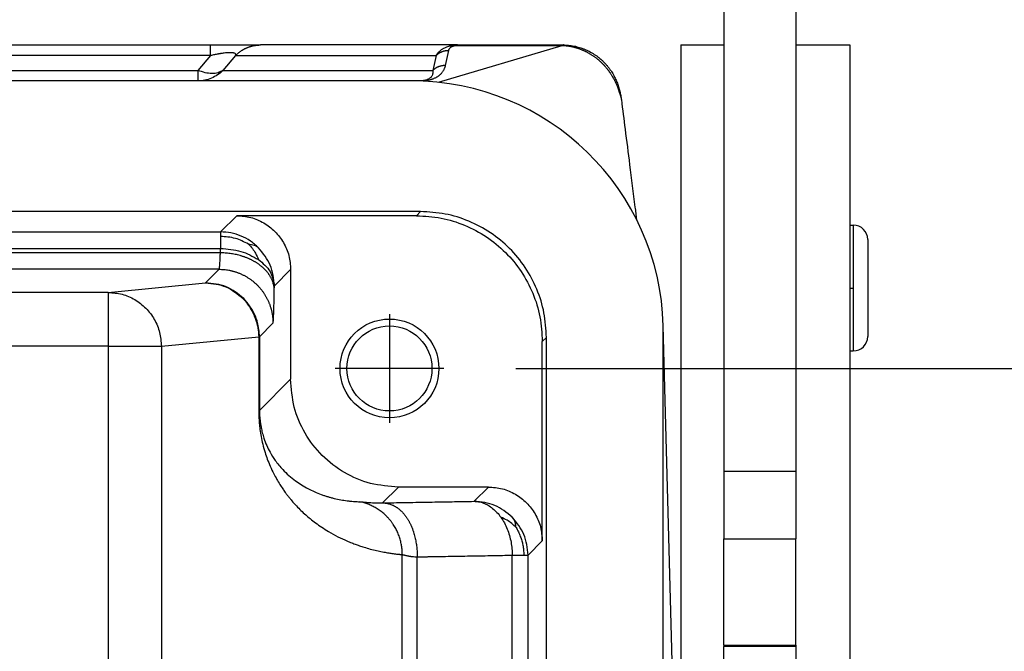
# Model space of a CAD drawing. Units: millimetres. Extents: x -40 to 257, y -30 to 180.
# Drawn here: x 53 to 67, y 127 to 136 of the extents above; entities that cross this region are included whole.
import ezdxf

# ---------------------------------------------------------------- set-up
doc = ezdxf.new("R2010")
doc.units = ezdxf.units.MM
doc.linetypes.add('DOT_CENTER', pattern=[14, 12, -1, 0, -1])
doc.layers.add('1', color=7, linetype='Continuous')
doc.styles.add('CONVERTER_11', font='simplex.shx', dxfattribs={"width": 0.95})
doc.dimstyles.new('ME10_DIM_14', dxfattribs={"dimtxt": 7, "dimasz": 7, "dimexe": 4, "dimexo": 2, "dimgap": 3, "dimtad": 1, "dimdsep": 46, "dimtxsty": 'CONVERTER_11', "dimsah": 1, "dimcen": 0.09, "dimclrd": 7, "dimclre": 7, "dimclrt": 7, "dimadec": 0, "dimazin": 0, "dimtfac": 1, "dimtdec": 4, "dimtix": 1, "dimtmove": 0, "dimatfit": 3, "dimfxl": 1, "dimtolj": 1, "dimtzin": 0, "dimarcsym": 0})

# ---------------------------------------------------------------- blocks, each defined once
blk = doc.blocks.new('p3__12', base_point=(31.634, 226.425))
at = {"color": 7, "linetype": 'Continuous'}
for p, q in [((111.421, 269.425), (44.577, 269.425)), ((117.367, 269.425), (111.421, 269.425)), ((117.613, 265.789), (38.385, 265.789)), ((124.365, 251.415), (124.365, 262.609)), ((121.113, 233.562), (121.113, 262.289))]:
    blk.add_line(p, q, dxfattribs=at)
blk.add_arc((117.367, 262.425), 7, 1.5, 90, dxfattribs=at)
blk.add_open_spline([(121.113, 262.289), (121.099, 262.519), (121.073, 262.977), (120.865, 263.637), (120.542, 264.246), (120.103, 264.78), (119.57, 265.218), (118.961, 265.542), (118.3, 265.75), (117.842, 265.776), (117.613, 265.789)], degree=3, knots=[0, 0, 0, 0, 0.686071, 1.372105, 2.05811, 2.7441, 3.430089, 4.116094, 4.802128, 5.488199, 5.488199, 5.488199, 5.488199], dxfattribs=at)
blk = doc.blocks.new('xx__13', base_point=(24.3, 242.425))
at = {"color": 7, "linetype": 'Continuous'}
for p, q in [((126.05, 277.363), (126.05, 270.425)), ((128.05, 277.363), (128.05, 270.425)), ((124.85, 270.425), (124.85, 251.425)), ((124.85, 270.425), (126.05, 270.425)), ((126.05, 270.425), (126.05, 258.57)), ((128.05, 270.425), (129.55, 270.425)), ((128.05, 270.425), (128.05, 258.57)), ((129.55, 270.425), (129.55, 265.412)), ((129.55, 265.412), (129.65, 265.412)), ((129.55, 265.412), (129.55, 261.912)), ((129.65, 265.412), (129.65, 262.018)), ((130.05, 265.012), (130.05, 262.394)), ((130.05, 262.394), (130.05, 262.312)), ((129.55, 261.912), (129.55, 251.425)), ((129.55, 261.912), (129.65, 261.912)), ((129.65, 262.018), (129.65, 261.912)), ((126.05, 258.57), (126.05, 256.686)), ((126.05, 258.57), (128.05, 258.57)), ((128.05, 258.57), (128.05, 256.686)), ((126.05, 256.686), (128.05, 256.686)), ((126.05, 253.728), (126.05, 256.686)), ((128.05, 253.728), (128.05, 256.686)), ((126.05, 253.728), (128.05, 253.728)), ((126.05, 253.728), (126.05, 253.684)), ((126.05, 245.225), (126.05, 253.684)), ((128.05, 253.684), (126.05, 253.684)), ((128.05, 253.728), (128.05, 253.684)), ((128.05, 253.684), (128.05, 249.425))]:
    blk.add_line(p, q, dxfattribs=at)
for centre, start, end in [((129.65, 265.012), 0, 90), ((129.65, 262.312), 270, 0)]:
    blk.add_arc(centre, 0.4, start, end, dxfattribs=at)
at = {"layer": '1', "color": 7, "linetype": 'DOT_CENTER'}
blk.add_line((129.55, 263.662), (129.65, 263.662), dxfattribs=at)
blk = doc.blocks.new('23509_F__14', base_point=(31.341, 225.425))
at = {"color": 7, "linetype": 'Continuous'}
for p, q in [((44.23, 270.425), (111.768, 270.425)), ((111.768, 270.425), (113.161, 270.425)), ((118.638, 270.425), (113.161, 270.425)), ((118.109, 269.386), (121.556, 270.413)), ((118.638, 270.425), (121.587, 270.425)), ((111.768, 270.133), (44.23, 270.133)), ((111.768, 270.133), (111.421, 269.718)), ((112.465, 270.133), (112.117, 269.718)), ((112.465, 270.133), (118.046, 270.133)), ((118.046, 270.133), (117.951, 269.718)), ((118.394, 270.267), (118.299, 269.853)), ((44.577, 269.718), (111.421, 269.718)), ((111.421, 269.718), (111.421, 269.425)), ((112.117, 269.718), (117.951, 269.718)), ((111.421, 269.425), (44.577, 269.425)), ((117.367, 269.425), (111.421, 269.425)), ((117.568, 269.425), (117.367, 269.425)), ((117.613, 265.789), (38.385, 265.789)), ((112.047, 265.223), (112.499, 265.675)), ((117.5, 265.675), (112.499, 265.675)), ((117.613, 265.789), (117.5, 265.675)), ((43.951, 265.223), (112.047, 265.223)), ((43.951, 264.765), (112.047, 264.765)), ((112.045, 264.642), (43.953, 264.642)), ((112.045, 264.642), (112.047, 264.765)), ((112.008, 264.184), (43.99, 264.184)), ((111.633, 263.809), (112.008, 264.184)), ((113.547, 263.723), (113.999, 264.176)), ((113.999, 264.176), (113.999, 261.125)), ((108.928, 263.541), (111.633, 263.809)), ((108.928, 263.541), (95.52, 263.541)), ((108.928, 263.541), (108.928, 262.041)), ((113.544, 263.6), (113.547, 263.723)), ((113.133, 262.309), (113.508, 262.684)), ((124.657, 251.425), (124.365, 262.609)), ((110.405, 262.041), (113.11, 262.309)), ((121.113, 262.289), (120.999, 262.176)), ((120.999, 256.626), (120.999, 262.176)), ((121.113, 233.562), (121.113, 262.289)), ((108.928, 262.041), (95.52, 262.041)), ((108.928, 262.041), (110.405, 262.041)), ((108.928, 262.041), (108.928, 232.809)), ((110.405, 262.041), (110.405, 232.809)), ((113.999, 261.125), (113.133, 260.259)), ((116.999, 258.125), (116.557, 257.684)), ((119.499, 258.125), (116.999, 258.125)), ((119.102, 257.729), (119.499, 258.125)), ((120.602, 256.229), (120.999, 256.626)), ((117.104, 239.605), (117.104, 256.246)), ((117.521, 239.668), (117.521, 256.183)), ((120.163, 250.927), (120.163, 256.229)), ((120.602, 250.927), (120.602, 256.229))]:
    blk.add_line(p, q, dxfattribs=at)
for radius in [1.375, 1.183]:
    blk.add_circle((116.748, 261.425), radius, dxfattribs=at)
blk.add_arc((117.367, 262.425), 7, 1.5, 90, dxfattribs=at)
for points, knots in [([(111.768, 270.133), (111.768, 270.174), (111.768, 270.246), (111.768, 270.331), (111.768, 270.387), (111.768, 270.413), (111.768, 270.425)], [0, 0, 0, 0, 0.1243628, 0.2167728, 0.254833, 0.2928932, 0.2928932, 0.2928932, 0.2928932]), ([(112.465, 270.133), (112.476, 270.144), (112.499, 270.166), (112.535, 270.198), (112.573, 270.228), (112.612, 270.256), (112.653, 270.283), (112.689, 270.303), (112.717, 270.318), (112.739, 270.329), (112.762, 270.34), (112.784, 270.349), (112.807, 270.359), (112.83, 270.367), (112.853, 270.375), (112.876, 270.383), (112.9, 270.39), (112.923, 270.396), (112.947, 270.402), (112.979, 270.408), (113.018, 270.415), (113.066, 270.421), (113.114, 270.425), (113.145, 270.425), (113.161, 270.425)], [0, 0, 0, 0, 0.0476697, 0.095706, 0.1440566, 0.1926672, 0.2414823, 0.2904446, 0.314965, 0.3395005, 0.3640439, 0.3885879, 0.4131252, 0.4376486, 0.4621509, 0.486625, 0.5110637, 0.53546, 0.559807, 0.5840978, 0.6324803, 0.680559, 0.7282832, 0.7756051, 0.7756051, 0.7756051, 0.7756051]), ([(118.046, 270.133), (118.05, 270.14), (118.06, 270.155), (118.077, 270.179), (118.095, 270.201), (118.115, 270.224), (118.136, 270.246), (118.159, 270.267), (118.184, 270.287), (118.213, 270.308), (118.246, 270.329), (118.283, 270.349), (118.326, 270.369), (118.386, 270.391), (118.466, 270.411), (118.541, 270.421), (118.599, 270.425), (118.624, 270.425), (118.638, 270.425)], [0, 0, 0, 0, 0.0258602, 0.0543078, 0.0863123, 0.1121678, 0.1470043, 0.1749936, 0.2064093, 0.2448831, 0.2795813, 0.3253958, 0.3701286, 0.4220361, 0.516848, 0.616201, 0.6487157, 0.6911097, 0.6911097, 0.6911097, 0.6911097]), ([(118.394, 270.267), (118.395, 270.271), (118.397, 270.278), (118.401, 270.29), (118.406, 270.302), (118.412, 270.313), (118.418, 270.323), (118.426, 270.334), (118.435, 270.344), (118.445, 270.355), (118.458, 270.365), (118.471, 270.374), (118.483, 270.381), (118.496, 270.387), (118.51, 270.393), (118.524, 270.398), (118.537, 270.402), (118.55, 270.405), (118.565, 270.408), (118.581, 270.41), (118.594, 270.412), (118.604, 270.412), (118.608, 270.413), (118.611, 270.413), (118.614, 270.413), (118.616, 270.413), (118.621, 270.413), (118.628, 270.413), (118.635, 270.413), (118.638, 270.413)], [0, 0, 0, 0, 0.0116539, 0.0234885, 0.0379439, 0.0479523, 0.062507, 0.0741553, 0.087471, 0.1033101, 0.1185456, 0.1373755, 0.1486124, 0.1627402, 0.1796599, 0.1942954, 0.2055686, 0.221456, 0.2357103, 0.2507972, 0.2705201, 0.2751599, 0.2798615, 0.2822302, 0.2846269, 0.2870257, 0.2894359, 0.2991496, 0.3089288, 0.3089288, 0.3089288, 0.3089288]), ([(118.638, 270.425), (118.638, 270.425), (118.638, 270.424), (118.638, 270.422), (118.638, 270.418), (118.638, 270.415), (118.638, 270.413)], [0, 0, 0, 0, 0.00151459, 0.00302919, 0.00680706, 0.01208005, 0.01208005, 0.01208005, 0.01208005]), ([(118.638, 270.413), (118.645, 270.413), (118.658, 270.413), (118.908, 270.413), (119.388, 270.413), (120.087, 270.413), (120.776, 270.413), (121.237, 270.414), (121.479, 270.413), (121.503, 270.413), (121.529, 270.413), (121.547, 270.413), (121.556, 270.413)], [0, 0, 0, 0, 0.020241, 0.040483, 0.750169, 1.459855, 2.138621, 2.817387, 2.841471, 2.864007, 2.890884, 2.917663, 2.917663, 2.917663, 2.917663]), ([(121.587, 270.425), (121.587, 270.425), (121.587, 270.425), (121.587, 270.425), (121.587, 270.425), (121.587, 270.425), (121.586, 270.425), (121.586, 270.425), (121.585, 270.425), (121.585, 270.425), (121.584, 270.425), (121.583, 270.425), (121.583, 270.425), (121.582, 270.425), (121.581, 270.425), (121.58, 270.424), (121.579, 270.424), (121.578, 270.424), (121.577, 270.424), (121.576, 270.424), (121.575, 270.423), (121.574, 270.423), (121.573, 270.423), (121.572, 270.423), (121.571, 270.423), (121.57, 270.422), (121.568, 270.422), (121.567, 270.422), (121.566, 270.421), (121.565, 270.421), (121.563, 270.42), (121.562, 270.42), (121.561, 270.419), (121.56, 270.419), (121.559, 270.419), (121.559, 270.418), (121.558, 270.418), (121.557, 270.417), (121.557, 270.417), (121.556, 270.416), (121.556, 270.416), (121.556, 270.416), (121.556, 270.415), (121.555, 270.415), (121.555, 270.414), (121.555, 270.414), (121.555, 270.414), (121.555, 270.413), (121.556, 270.413)], [0, 0, 0, 0, 0.0000367, 0.0000734, 0.00028086, 0.00056951, 0.00093541, 0.00137461, 0.00188314, 0.00245702, 0.00309228, 0.00378495, 0.00453107, 0.00532667, 0.00616781, 0.00705053, 0.0079709, 0.00892497, 0.00990883, 0.01091856, 0.01195026, 0.01300005, 0.01406405, 0.01513842, 0.01621932, 0.01758498, 0.01896155, 0.02033861, 0.0217059, 0.02305334, 0.02437108, 0.02564965, 0.02687999, 0.02782664, 0.02872064, 0.02956139, 0.03034875, 0.03108326, 0.03176627, 0.03240035, 0.03298959, 0.03354013, 0.03406058, 0.0344407, 0.03481749, 0.03519747, 0.03558765, 0.03599514, 0.03599514, 0.03599514, 0.03599514]), ([(121.556, 270.413), (121.56, 270.413), (121.57, 270.413), (121.584, 270.412), (121.598, 270.411), (121.609, 270.41), (121.616, 270.41), (121.623, 270.409), (121.632, 270.409), (121.646, 270.407), (121.664, 270.406), (121.684, 270.403), (121.704, 270.401), (121.728, 270.398), (121.757, 270.393), (121.791, 270.387), (121.825, 270.38), (121.859, 270.372), (121.892, 270.364), (121.925, 270.355), (121.958, 270.345), (121.99, 270.335), (122.021, 270.324), (122.052, 270.313), (122.083, 270.301), (122.109, 270.29), (122.13, 270.281), (122.146, 270.274), (122.162, 270.266), (122.179, 270.259), (122.195, 270.251), (122.211, 270.243), (122.227, 270.235), (122.248, 270.224), (122.274, 270.21), (122.305, 270.192), (122.336, 270.174), (122.366, 270.155), (122.396, 270.136), (122.425, 270.116), (122.453, 270.096), (122.481, 270.075), (122.509, 270.054), (122.535, 270.032), (122.562, 270.01), (122.589, 269.986), (122.617, 269.961), (122.645, 269.934), (122.673, 269.906), (122.693, 269.885), (122.706, 269.871), (122.713, 269.864), (122.72, 269.857), (122.729, 269.847), (122.74, 269.835), (122.757, 269.815), (122.779, 269.79), (122.8, 269.764), (122.816, 269.744), (122.827, 269.731), (122.835, 269.72), (122.841, 269.712), (122.846, 269.704), (122.854, 269.694), (122.863, 269.681), (122.874, 269.665), (122.885, 269.649), (122.899, 269.628), (122.917, 269.601), (122.933, 269.574), (122.946, 269.553), (122.956, 269.537), (122.965, 269.52), (122.976, 269.5), (122.989, 269.478), (123.003, 269.451), (123.016, 269.425), (123.029, 269.398), (123.042, 269.372), (123.054, 269.345), (123.066, 269.318), (123.077, 269.292), (123.087, 269.265), (123.097, 269.239), (123.107, 269.212), (123.115, 269.189), (123.121, 269.168), (123.127, 269.15), (123.132, 269.132), (123.135, 269.119), (123.137, 269.113)], [0, 0, 0, 0, 0.014119, 0.02821, 0.042369, 0.056689, 0.061036, 0.065381, 0.076447, 0.087439, 0.109014, 0.129739, 0.149242, 0.167149, 0.202217, 0.237194, 0.271878, 0.306485, 0.340868, 0.37516, 0.409079, 0.442859, 0.476026, 0.509092, 0.542076, 0.575, 0.59289, 0.610735, 0.628567, 0.64642, 0.664322, 0.682245, 0.700202, 0.718161, 0.753917, 0.789633, 0.825167, 0.860663, 0.896041, 0.93136, 0.966369, 1.001273, 1.035749, 1.070151, 1.104494, 1.138795, 1.17808, 1.217293, 1.256449, 1.295561, 1.305265, 1.314972, 1.32471, 1.334496, 1.354425, 1.374396, 1.414162, 1.453897, 1.473717, 1.493532, 1.503425, 1.513315, 1.523205, 1.533046, 1.552283, 1.571447, 1.590575, 1.609703, 1.647722, 1.685691, 1.704554, 1.72342, 1.74235, 1.761342, 1.791078, 1.820828, 1.850566, 1.880271, 1.909655, 1.938992, 1.96803, 1.996988, 2.025525, 2.05392, 2.081716, 2.109276, 2.128528, 2.147499, 2.166315, 2.1851, 2.1851, 2.1851, 2.1851]), ([(121.587, 270.425), (121.608, 270.425), (121.657, 270.425), (121.728, 270.419), (121.805, 270.41), (121.883, 270.397), (121.96, 270.379), (122.033, 270.359), (122.104, 270.336), (122.195, 270.301), (122.312, 270.246), (122.423, 270.181), (122.51, 270.121), (122.569, 270.076), (122.627, 270.028), (122.682, 269.978), (122.736, 269.923), (122.779, 269.876), (122.812, 269.837), (122.836, 269.807), (122.857, 269.779), (122.887, 269.739), (122.921, 269.69), (122.96, 269.626), (122.995, 269.565), (123.035, 269.487), (123.079, 269.388), (123.115, 269.286), (123.139, 269.201), (123.155, 269.137), (123.169, 269.076), (123.176, 269.034), (123.179, 269.015)], [0, 0, 0, 0, 0.064002, 0.14465, 0.215732, 0.296746, 0.38074, 0.45197, 0.523536, 0.605977, 0.743873, 0.910675, 0.990441, 1.06279, 1.133258, 1.215604, 1.285282, 1.365077, 1.406085, 1.439168, 1.478152, 1.511421, 1.591036, 1.656688, 1.73502, 1.802799, 1.920389, 2.058634, 2.125654, 2.1858, 2.256405, 2.313743, 2.313743, 2.313743, 2.313743]), ([(111.768, 270.133), (111.782, 270.136), (111.814, 270.144), (111.861, 270.155), (111.911, 270.166), (111.953, 270.175), (111.987, 270.181), (112.012, 270.186), (112.033, 270.19), (112.066, 270.195), (112.103, 270.201), (112.16, 270.209), (112.225, 270.217), (112.293, 270.22), (112.346, 270.219), (112.381, 270.215), (112.413, 270.208), (112.441, 270.197), (112.459, 270.18), (112.466, 270.166), (112.468, 270.155), (112.467, 270.144), (112.466, 270.136), (112.465, 270.133)], [0, 0, 0, 0, 0.0422252, 0.0989925, 0.1435762, 0.1981316, 0.2278644, 0.2466056, 0.2729094, 0.2942972, 0.3458802, 0.3860959, 0.4655018, 0.5433765, 0.5886207, 0.6239362, 0.6509498, 0.6869277, 0.7108547, 0.7228196, 0.7329937, 0.7447803, 0.7561041, 0.7561041, 0.7561041, 0.7561041]), ([(118.394, 270.267), (118.386, 270.267), (118.37, 270.267), (118.347, 270.265), (118.323, 270.263), (118.299, 270.259), (118.276, 270.255), (118.252, 270.249), (118.229, 270.242), (118.206, 270.233), (118.184, 270.224), (118.162, 270.214), (118.141, 270.202), (118.12, 270.19), (118.1, 270.177), (118.081, 270.163), (118.063, 270.148), (118.052, 270.138), (118.046, 270.133)], [0, 0, 0, 0, 0.0235851, 0.0473478, 0.0712604, 0.0952944, 0.1194207, 0.1436093, 0.16783, 0.1920527, 0.2162472, 0.2403839, 0.2644337, 0.2883684, 0.3121608, 0.3357849, 0.359216, 0.3824309, 0.3824309, 0.3824309, 0.3824309]), ([(118.299, 269.853), (118.299, 269.852), (118.299, 269.849), (118.298, 269.845), (118.297, 269.841), (118.295, 269.836), (118.294, 269.83), (118.291, 269.82), (118.287, 269.808), (118.281, 269.788), (118.271, 269.763), (118.256, 269.731), (118.237, 269.698), (118.216, 269.666), (118.194, 269.638), (118.173, 269.616), (118.155, 269.598), (118.138, 269.583), (118.121, 269.568), (118.102, 269.554), (118.081, 269.54), (118.058, 269.526), (118.032, 269.511), (118.002, 269.496), (117.97, 269.482), (117.939, 269.47), (117.909, 269.46), (117.88, 269.451), (117.844, 269.442), (117.805, 269.434), (117.765, 269.427), (117.733, 269.423), (117.707, 269.42), (117.693, 269.419), (117.686, 269.418)], [0, 0, 0, 0, 0.0038415, 0.0076839, 0.0122506, 0.0153861, 0.0231203, 0.0308848, 0.0474753, 0.0622909, 0.092636, 0.1273575, 0.1683381, 0.2065175, 0.241938, 0.2745416, 0.2982412, 0.3177125, 0.3442605, 0.3651402, 0.3896154, 0.4183542, 0.4465206, 0.4797151, 0.5184053, 0.5531055, 0.5798566, 0.6106599, 0.6454685, 0.6893806, 0.7306729, 0.7687836, 0.7869506, 0.8087673, 0.8087673, 0.8087673, 0.8087673]), ([(118.299, 269.853), (118.292, 269.853), (118.276, 269.853), (118.252, 269.851), (118.228, 269.849), (118.205, 269.845), (118.181, 269.84), (118.157, 269.834), (118.134, 269.827), (118.111, 269.819), (118.089, 269.81), (118.067, 269.8), (118.046, 269.788), (118.026, 269.776), (118.006, 269.763), (117.987, 269.749), (117.968, 269.734), (117.957, 269.724), (117.951, 269.718)], [0, 0, 0, 0, 0.0235851, 0.0473478, 0.0712604, 0.0952944, 0.1194207, 0.1436093, 0.16783, 0.1920527, 0.2162472, 0.2403839, 0.2644337, 0.2883684, 0.3121608, 0.3357849, 0.359216, 0.3824309, 0.3824309, 0.3824309, 0.3824309]), ([(112.117, 269.718), (112.069, 269.675), (111.973, 269.588), (111.8, 269.497), (111.614, 269.437), (111.485, 269.429), (111.421, 269.425)], [0, 0, 0, 0, 0.1942631, 0.3879887, 0.5813019, 0.7743917, 0.7743917, 0.7743917, 0.7743917]), ([(112.117, 269.718), (112.072, 269.694), (111.978, 269.641), (111.804, 269.625), (111.613, 269.647), (111.487, 269.694), (111.421, 269.718)], [0, 0, 0, 0, 0.1517574, 0.321415, 0.5125706, 0.7237697, 0.7237697, 0.7237697, 0.7237697]), ([(117.951, 269.718), (117.952, 269.717), (117.952, 269.713), (117.953, 269.708), (117.953, 269.703), (117.954, 269.697), (117.954, 269.688), (117.955, 269.675), (117.955, 269.659), (117.952, 269.63), (117.944, 269.596), (117.93, 269.566), (117.919, 269.549), (117.911, 269.538), (117.903, 269.529), (117.89, 269.515), (117.87, 269.499), (117.844, 269.482), (117.815, 269.467), (117.784, 269.455), (117.749, 269.445), (117.711, 269.437), (117.677, 269.432), (117.648, 269.429), (117.626, 269.427), (117.609, 269.426), (117.595, 269.426), (117.582, 269.426), (117.573, 269.426), (117.568, 269.425)], [0, 0, 0, 0, 0.0052761, 0.0100576, 0.0150727, 0.0200799, 0.0307121, 0.040049, 0.058916, 0.0799933, 0.1261698, 0.1645415, 0.1776539, 0.1885908, 0.2032416, 0.2150101, 0.2444781, 0.2799595, 0.3082612, 0.3411535, 0.3791662, 0.4199189, 0.4572796, 0.4831479, 0.5072087, 0.5226331, 0.5342976, 0.5481468, 0.5620183, 0.5620183, 0.5620183, 0.5620183]), ([(123.137, 269.113), (123.14, 269.11), (123.145, 269.102), (123.152, 269.091), (123.159, 269.079), (123.164, 269.066), (123.169, 269.054), (123.173, 269.041), (123.177, 269.028), (123.178, 269.02), (123.179, 269.015)], [0, 0, 0, 0, 0.0137901, 0.02747, 0.041048, 0.0545347, 0.0679433, 0.0812885, 0.0945867, 0.1078552, 0.1078552, 0.1078552, 0.1078552]), ([(123.137, 269.113), (123.139, 269.108), (123.144, 269.097), (123.15, 269.08), (123.156, 269.064), (123.162, 269.047), (123.168, 269.029), (123.172, 269.016), (123.175, 269.005), (123.176, 268.998), (123.178, 268.991), (123.18, 268.984), (123.183, 268.977), (123.185, 268.969), (123.187, 268.96), (123.189, 268.951), (123.192, 268.941), (123.194, 268.931), (123.196, 268.921), (123.197, 268.913), (123.198, 268.907), (123.198, 268.905), (123.198, 268.904)], [0, 0, 0, 0, 0.0177726, 0.0356026, 0.0534856, 0.0714116, 0.0893669, 0.1073349, 0.1146688, 0.1220006, 0.1286376, 0.1359876, 0.1439726, 0.1525146, 0.1615366, 0.1709629, 0.1807193, 0.1907341, 0.2009396, 0.2112692, 0.2151711, 0.2190774, 0.2190774, 0.2190774, 0.2190774]), ([(123.179, 269.015), (123.179, 269.015), (123.179, 269.014), (123.179, 269.013), (123.18, 269.013), (123.18, 269.012), (123.18, 269.011), (123.18, 269.01), (123.18, 269.009), (123.18, 269.008), (123.18, 269.008)], [0, 0, 0, 0, 0.000909526, 0.001819002, 0.002728434, 0.003637827, 0.004547186, 0.005456519, 0.006365829, 0.007275124, 0.007275124, 0.007275124, 0.007275124]), ([(123.18, 269.008), (123.18, 269.007), (123.181, 269.005), (123.181, 269.002), (123.182, 268.998), (123.183, 268.992), (123.184, 268.986), (123.185, 268.979), (123.186, 268.972), (123.188, 268.965), (123.189, 268.96), (123.189, 268.958)], [0, 0, 0, 0, 0.00222026, 0.00548618, 0.00994182, 0.01559517, 0.02290568, 0.02953888, 0.03581473, 0.04337295, 0.05082957, 0.05082957, 0.05082957, 0.05082957]), ([(123.189, 268.958), (123.189, 268.957), (123.189, 268.956), (123.19, 268.954), (123.19, 268.951), (123.191, 268.947), (123.192, 268.942), (123.194, 268.934), (123.195, 268.926), (123.196, 268.918), (123.197, 268.911), (123.198, 268.906), (123.198, 268.904)], [0, 0, 0, 0, 0.00172351, 0.00356108, 0.00645423, 0.00964196, 0.0164207, 0.02414775, 0.0331782, 0.03993898, 0.04880327, 0.0551506, 0.0551506, 0.0551506, 0.0551506]), ([(123.198, 268.904), (123.233, 268.63), (123.309, 268.027), (123.435, 267.03), (123.533, 266.251), (123.598, 265.744), (123.612, 265.63), (123.62, 265.573)], [0, 0, 0, 0, 0.827677, 1.823361, 3.013314, 3.183209, 3.357337, 3.357337, 3.357337, 3.357337]), ([(112.499, 265.675), (112.63, 265.666), (112.892, 265.646), (113.258, 265.488), (113.572, 265.249), (113.812, 264.934), (113.969, 264.568), (113.989, 264.307), (113.999, 264.176)], [0, 0, 0, 0, 0.391547, 0.783068, 1.174573, 1.566078, 1.957598, 2.349146, 2.349146, 2.349146, 2.349146]), ([(117.5, 265.675), (117.729, 265.662), (118.187, 265.636), (118.847, 265.428), (119.456, 265.105), (119.99, 264.666), (120.429, 264.133), (120.752, 263.524), (120.96, 262.863), (120.986, 262.405), (120.999, 262.176)], [0, 0, 0, 0, 0.686071, 1.372105, 2.05811, 2.7441, 3.430089, 4.116094, 4.802128, 5.488199, 5.488199, 5.488199, 5.488199]), ([(121.113, 262.289), (121.099, 262.519), (121.073, 262.977), (120.865, 263.637), (120.542, 264.246), (120.103, 264.78), (119.57, 265.218), (118.961, 265.542), (118.3, 265.75), (117.842, 265.776), (117.613, 265.789)], [0, 0, 0, 0, 0.686071, 1.372105, 2.05811, 2.7441, 3.430089, 4.116094, 4.802128, 5.488199, 5.488199, 5.488199, 5.488199]), ([(113.107, 264.784), (113.034, 264.849), (112.887, 264.98), (112.624, 265.116), (112.341, 265.206), (112.145, 265.217), (112.047, 265.223)], [0, 0, 0, 0, 0.293989, 0.587981, 0.881934, 1.175914, 1.175914, 1.175914, 1.175914]), ([(112.047, 265.223), (112.047, 265.221), (112.047, 265.216), (112.047, 265.205), (112.047, 265.187), (112.047, 265.163), (112.047, 265.133), (112.047, 265.111), (112.047, 265.099)], [0, 0, 0, 0, 0.0049247, 0.0162452, 0.0339249, 0.0578838, 0.0880016, 0.1241814, 0.1241814, 0.1241814, 0.1241814]), ([(112.047, 265.099), (112.047, 265.077), (112.047, 265.029), (112.047, 264.952), (112.047, 264.862), (112.047, 264.799), (112.047, 264.765)], [0, 0, 0, 0, 0.0652502, 0.1431197, 0.2328586, 0.3336026, 0.3336026, 0.3336026, 0.3336026]), ([(112.825, 264.886), (112.706, 264.946), (112.461, 265.069), (112.187, 265.089), (112.047, 265.099)], [0, 0, 0, 0, 0.3961091, 0.8140902, 0.8140902, 0.8140902, 0.8140902]), ([(112.825, 264.886), (112.88, 264.881), (112.983, 264.871), (113.067, 264.812), (113.107, 264.784)], [0, 0, 0, 0, 0.1609759, 0.3045438, 0.3045438, 0.3045438, 0.3045438]), ([(112.825, 264.886), (112.863, 264.845), (112.936, 264.766), (113.033, 264.623), (113.077, 264.515), (113.101, 264.455)], [0, 0, 0, 0, 0.1660642, 0.3228751, 0.5148782, 0.5148782, 0.5148782, 0.5148782]), ([(112.008, 264.184), (112.01, 264.187), (112.016, 264.198), (112.019, 264.223), (112.024, 264.261), (112.028, 264.313), (112.033, 264.376), (112.037, 264.445), (112.04, 264.515), (112.043, 264.58), (112.044, 264.622), (112.045, 264.642)], [0, 0, 0, 0, 0.011092, 0.035865, 0.0745906, 0.1270411, 0.1930175, 0.2636853, 0.3347201, 0.4017903, 0.4605606, 0.4605606, 0.4605606, 0.4605606]), ([(113.544, 263.6), (113.544, 263.615), (113.543, 263.646), (113.537, 263.693), (113.529, 263.741), (113.517, 263.789), (113.501, 263.837), (113.486, 263.877), (113.472, 263.909), (113.46, 263.933), (113.447, 263.957), (113.434, 263.981), (113.419, 264.005), (113.404, 264.028), (113.388, 264.052), (113.371, 264.075), (113.353, 264.098), (113.334, 264.121), (113.314, 264.144), (113.293, 264.166), (113.272, 264.188), (113.25, 264.21), (113.226, 264.231), (113.202, 264.252), (113.178, 264.273), (113.152, 264.293), (113.126, 264.313), (113.099, 264.332), (113.071, 264.351), (113.043, 264.369), (113.013, 264.387), (112.984, 264.404), (112.954, 264.421), (112.923, 264.437), (112.892, 264.453), (112.86, 264.468), (112.828, 264.482), (112.795, 264.496), (112.762, 264.509), (112.729, 264.521), (112.695, 264.533), (112.661, 264.544), (112.627, 264.555), (112.582, 264.568), (112.524, 264.583), (112.455, 264.599), (112.385, 264.612), (112.316, 264.623), (112.247, 264.631), (112.179, 264.637), (112.112, 264.641), (112.067, 264.641), (112.045, 264.642)], [0, 0, 0, 0, 0.046215, 0.093385, 0.141591, 0.190917, 0.241445, 0.29325, 0.319658, 0.346411, 0.373517, 0.400982, 0.428811, 0.457009, 0.48558, 0.514525, 0.543848, 0.573546, 0.603621, 0.634068, 0.664885, 0.696066, 0.727606, 0.759496, 0.791729, 0.824293, 0.857178, 0.890371, 0.92386, 0.957628, 0.99166, 1.025941, 1.060451, 1.095174, 1.130089, 1.165178, 1.200419, 1.235793, 1.271278, 1.306852, 1.342494, 1.378183, 1.413896, 1.449611, 1.520961, 1.592064, 1.662754, 1.732875, 1.802275, 1.870818, 1.938374, 2.004829, 2.004829, 2.004829, 2.004829]), ([(112.047, 264.765), (112.241, 264.751), (112.615, 264.725), (112.943, 264.543), (113.101, 264.455)], [0, 0, 0, 0, 0.575652, 1.110375, 1.110375, 1.110375, 1.110375]), ([(113.547, 263.723), (113.526, 263.922), (113.485, 264.319), (113.233, 264.629), (113.107, 264.784)], [0, 0, 0, 0, 0.585104, 1.170256, 1.170256, 1.170256, 1.170256]), ([(113.101, 264.455), (113.226, 264.353), (113.463, 264.161), (113.52, 263.863), (113.547, 263.723)], [0, 0, 0, 0, 0.4687271, 0.8821402, 0.8821402, 0.8821402, 0.8821402]), ([(112.008, 264.184), (112.03, 264.184), (112.075, 264.183), (112.143, 264.178), (112.212, 264.171), (112.269, 264.161), (112.316, 264.152), (112.351, 264.144), (112.386, 264.136), (112.421, 264.126), (112.456, 264.116), (112.491, 264.104), (112.525, 264.092), (112.56, 264.079), (112.595, 264.065), (112.629, 264.049), (112.663, 264.033), (112.697, 264.016), (112.73, 263.999), (112.763, 263.98), (112.796, 263.96), (112.829, 263.94), (112.861, 263.918), (112.892, 263.896), (112.923, 263.873), (112.953, 263.849), (112.983, 263.824), (113.012, 263.798), (113.041, 263.772), (113.068, 263.745), (113.096, 263.717), (113.122, 263.688), (113.147, 263.659), (113.172, 263.63), (113.196, 263.599), (113.219, 263.568), (113.242, 263.537), (113.263, 263.505), (113.284, 263.473), (113.304, 263.44), (113.322, 263.407), (113.34, 263.373), (113.357, 263.339), (113.373, 263.305), (113.388, 263.271), (113.402, 263.236), (113.416, 263.202), (113.428, 263.167), (113.439, 263.132), (113.45, 263.097), (113.459, 263.062), (113.468, 263.027), (113.476, 262.992), (113.485, 262.946), (113.494, 262.888), (113.502, 262.819), (113.507, 262.752), (113.507, 262.707), (113.508, 262.684)], [0, 0, 0, 0, 0.066867, 0.134912, 0.204096, 0.27437, 0.309903, 0.345688, 0.381719, 0.417986, 0.454482, 0.491198, 0.528124, 0.565252, 0.602572, 0.640072, 0.677744, 0.715575, 0.753556, 0.791673, 0.829917, 0.868275, 0.906735, 0.945284, 0.983911, 1.022602, 1.061345, 1.100127, 1.138935, 1.177756, 1.216577, 1.255385, 1.294167, 1.33291, 1.371601, 1.410227, 1.448777, 1.487237, 1.525595, 1.563838, 1.601956, 1.639937, 1.677768, 1.71544, 1.75294, 1.79026, 1.827388, 1.864314, 1.90103, 1.937526, 1.973793, 2.009824, 2.045609, 2.081142, 2.151416, 2.2206, 2.288645, 2.355512, 2.355512, 2.355512, 2.355512]), ([(111.633, 263.809), (111.828, 263.788), (112.22, 263.745), (112.524, 263.494), (112.676, 263.368)], [0, 0, 0, 0, 0.575965, 1.154792, 1.154792, 1.154792, 1.154792]), ([(112.693, 263.37), (112.538, 263.496), (112.229, 263.747), (111.832, 263.788), (111.633, 263.809)], [0, 0, 0, 0, 0.585152, 1.170256, 1.170256, 1.170256, 1.170256]), ([(108.928, 263.541), (109.056, 263.531), (109.314, 263.51), (109.674, 263.352), (109.983, 263.112), (110.219, 262.798), (110.374, 262.433), (110.395, 262.172), (110.405, 262.041)], [0, 0, 0, 0, 0.385149, 0.771328, 1.158979, 1.548145, 1.93847, 2.329291, 2.329291, 2.329291, 2.329291]), ([(113.508, 262.684), (113.509, 262.688), (113.513, 262.7), (113.515, 262.723), (113.519, 262.76), (113.522, 262.809), (113.525, 262.87), (113.528, 262.948), (113.532, 263.045), (113.535, 263.16), (113.538, 263.277), (113.541, 263.392), (113.543, 263.499), (113.544, 263.568), (113.544, 263.6)], [0, 0, 0, 0, 0.0122809, 0.0367011, 0.0691315, 0.1234735, 0.1856204, 0.2506727, 0.3595234, 0.4759476, 0.5949299, 0.7114528, 0.8204975, 0.9170446, 0.9170446, 0.9170446, 0.9170446]), ([(112.874, 263.117), (112.865, 263.132), (112.844, 263.165), (112.81, 263.214), (112.776, 263.259), (112.742, 263.3), (112.718, 263.328), (112.699, 263.349), (112.691, 263.357), (112.685, 263.363), (112.682, 263.366), (112.679, 263.37), (112.677, 263.372), (112.676, 263.373)], [0, 0, 0, 0, 0.0552355, 0.1152705, 0.1792386, 0.2241806, 0.2760154, 0.2902368, 0.3074645, 0.3112422, 0.3155926, 0.3198123, 0.3240319, 0.3240319, 0.3240319, 0.3240319]), ([(112.676, 263.368), (112.705, 263.337), (112.764, 263.274), (112.815, 263.205), (112.84, 263.17)], [0, 0, 0, 0, 0.1285471, 0.2572528, 0.2572528, 0.2572528, 0.2572528]), ([(112.763, 263.277), (112.757, 263.284), (112.745, 263.299), (112.724, 263.321), (112.701, 263.344), (112.685, 263.36), (112.676, 263.368)], [0, 0, 0, 0, 0.0280916, 0.0573621, 0.0902389, 0.1261868, 0.1261868, 0.1261868, 0.1261868]), ([(113.133, 262.309), (113.112, 262.508), (113.071, 262.905), (112.819, 263.215), (112.693, 263.37)], [0, 0, 0, 0, 0.585104, 1.170256, 1.170256, 1.170256, 1.170256]), ([(112.909, 263.06), (112.88, 263.114), (112.82, 263.226), (112.736, 263.321), (112.693, 263.37)], [0, 0, 0, 0, 0.1858219, 0.378791, 0.378791, 0.378791, 0.378791]), ([(112.909, 263.06), (112.906, 263.064), (112.901, 263.074), (112.892, 263.088), (112.883, 263.103), (112.877, 263.112), (112.874, 263.117)], [0, 0, 0, 0, 0.01501172, 0.03379718, 0.05043791, 0.06696031, 0.06696031, 0.06696031, 0.06696031]), ([(113.072, 262.663), (113.071, 262.663), (113.071, 262.665), (113.07, 262.667), (113.07, 262.67), (113.068, 262.674), (113.067, 262.679), (113.065, 262.688), (113.062, 262.698), (113.056, 262.717), (113.049, 262.739), (113.039, 262.766), (113.03, 262.793), (113.019, 262.822), (113.005, 262.855), (112.985, 262.903), (112.958, 262.963), (112.93, 263.019), (112.908, 263.059), (112.895, 263.082), (112.884, 263.101), (112.877, 263.112), (112.874, 263.117)], [0, 0, 0, 0, 0.0021257, 0.0042514, 0.0078252, 0.0106788, 0.0175574, 0.0233231, 0.0375678, 0.0498963, 0.0811929, 0.1093131, 0.1353953, 0.1665324, 0.2025034, 0.2430949, 0.3219982, 0.4000134, 0.4315999, 0.4584145, 0.4802301, 0.4968139, 0.4968139, 0.4968139, 0.4968139]), ([(112.909, 263.06), (112.969, 262.944), (113.091, 262.709), (113.114, 262.444), (113.126, 262.309)], [0, 0, 0, 0, 0.3852102, 0.787864, 0.787864, 0.787864, 0.787864]), ([(113.03, 262.793), (113.053, 262.714), (113.099, 262.556), (113.107, 262.392), (113.11, 262.309)], [0, 0, 0, 0, 0.2460848, 0.4922512, 0.4922512, 0.4922512, 0.4922512]), ([(113.11, 262.309), (113.112, 262.309), (113.115, 262.309), (113.119, 262.309), (113.123, 262.309), (113.125, 262.309), (113.126, 262.309)], [0, 0, 0, 0, 0.00482753, 0.00908415, 0.01277084, 0.01588267, 0.01588267, 0.01588267, 0.01588267]), ([(113.11, 262.309), (113.11, 262.138), (113.11, 261.797), (113.11, 261.284), (113.11, 260.771), (113.11, 260.43), (113.11, 260.259)], [0, 0, 0, 0, 0.512633, 1.025267, 1.5379, 2.050534, 2.050534, 2.050534, 2.050534]), ([(113.126, 262.309), (113.127, 262.309), (113.128, 262.309), (113.13, 262.309), (113.132, 262.309), (113.132, 262.309), (113.133, 262.309)], [0, 0, 0, 0, 0.002535767, 0.004494496, 0.005874588, 0.006677245, 0.006677245, 0.006677245, 0.006677245]), ([(113.133, 262.309), (113.133, 262.138), (113.133, 261.797), (113.133, 261.284), (113.133, 260.771), (113.133, 260.43), (113.133, 260.259)], [0, 0, 0, 0, 0.512633, 1.025267, 1.5379, 2.050533, 2.050533, 2.050533, 2.050533]), ([(116.999, 258.125), (116.737, 258.145), (116.213, 258.185), (115.482, 258.5), (114.853, 258.979), (114.374, 259.608), (114.059, 260.34), (114.019, 260.863), (113.999, 261.125)], [0, 0, 0, 0, 0.783094, 1.566135, 2.349146, 3.132156, 3.915197, 4.698291, 4.698291, 4.698291, 4.698291]), ([(113.11, 260.259), (113.11, 260.241), (113.11, 260.209), (113.111, 260.16), (113.113, 260.116), (113.115, 260.058), (113.119, 259.987), (113.128, 259.872), (113.145, 259.718), (113.177, 259.524), (113.223, 259.31), (113.281, 259.101), (113.351, 258.897), (113.431, 258.699), (113.52, 258.51), (113.611, 258.342), (113.695, 258.202), (113.773, 258.082), (113.843, 257.983), (113.905, 257.901), (113.967, 257.823), (114.051, 257.722), (114.157, 257.603), (114.286, 257.472), (114.413, 257.355), (114.549, 257.239), (114.697, 257.124), (114.867, 257.004), (115.073, 256.874), (115.307, 256.745), (115.524, 256.643), (115.694, 256.573), (115.819, 256.525), (115.946, 256.481), (116.092, 256.435), (116.256, 256.389), (116.427, 256.348), (116.583, 256.316), (116.722, 256.292), (116.83, 256.276), (116.913, 256.265), (116.966, 256.259), (117.008, 256.255), (117.036, 256.252), (117.057, 256.25), (117.073, 256.249), (117.088, 256.247), (117.099, 256.246), (117.104, 256.246)], [0, 0, 0, 0, 0.054138, 0.094898, 0.14692, 0.18739, 0.267957, 0.358847, 0.534315, 0.732454, 0.949657, 1.190873, 1.383013, 1.596797, 1.830934, 2.007749, 2.171004, 2.319855, 2.437279, 2.534419, 2.629046, 2.735301, 2.929542, 3.106477, 3.286064, 3.448028, 3.640668, 3.849135, 4.073114, 4.372, 4.648393, 4.791448, 4.924222, 5.050771, 5.194392, 5.383669, 5.560078, 5.722553, 5.860299, 5.982467, 6.050066, 6.111733, 6.144023, 6.176231, 6.195277, 6.208449, 6.224552, 6.240653, 6.240653, 6.240653, 6.240653]), ([(113.11, 260.259), (113.112, 260.259), (113.115, 260.259), (113.119, 260.259), (113.123, 260.259), (113.126, 260.259), (113.128, 260.259), (113.13, 260.259), (113.132, 260.259), (113.132, 260.259), (113.133, 260.259)], [0, 0, 0, 0, 0.00482622, 0.00908415, 0.01277051, 0.01588267, 0.01841865, 0.02037716, 0.02175757, 0.02255991, 0.02255991, 0.02255991, 0.02255991]), ([(113.133, 260.259), (113.133, 260.242), (113.133, 260.206), (113.135, 260.141), (113.14, 260.066), (113.148, 259.972), (113.161, 259.876), (113.181, 259.761), (113.211, 259.63), (113.26, 259.465), (113.331, 259.283), (113.433, 259.076), (113.576, 258.847), (113.754, 258.63), (113.947, 258.444), (114.125, 258.301), (114.306, 258.179), (114.481, 258.079), (114.664, 257.991), (114.815, 257.93), (114.94, 257.887), (115.028, 257.859), (115.117, 257.834), (115.239, 257.802), (115.391, 257.771), (115.542, 257.747), (115.659, 257.733), (115.753, 257.725), (115.841, 257.719), (115.901, 257.716), (115.927, 257.715)], [0, 0, 0, 0, 0.051158, 0.105618, 0.196922, 0.277002, 0.38735, 0.48645, 0.628191, 0.789476, 1.003422, 1.211944, 1.483366, 1.810574, 2.051071, 2.286522, 2.492691, 2.708015, 2.890436, 3.099566, 3.197261, 3.28851, 3.375516, 3.474304, 3.666871, 3.839437, 3.934991, 4.020001, 4.120418, 4.199872, 4.199872, 4.199872, 4.199872]), ([(119.499, 258.125), (119.63, 258.116), (119.892, 258.096), (120.258, 257.938), (120.572, 257.699), (120.812, 257.384), (120.969, 257.018), (120.989, 256.757), (120.999, 256.626)], [0, 0, 0, 0, 0.391547, 0.783068, 1.174573, 1.566078, 1.957598, 2.349146, 2.349146, 2.349146, 2.349146]), ([(116.557, 257.684), (116.582, 257.685), (116.631, 257.685), (116.694, 257.687), (116.747, 257.687), (116.979, 257.692), (117.401, 257.699), (117.989, 257.709), (118.557, 257.719), (118.92, 257.725), (119.102, 257.729)], [0, 0, 0, 0, 0.073376, 0.147827, 0.188979, 0.233092, 0.843477, 1.453863, 1.9997, 2.545537, 2.545537, 2.545537, 2.545537]), ([(119.102, 257.729), (119.145, 257.726), (119.232, 257.72), (119.364, 257.682), (119.495, 257.62), (119.623, 257.532), (119.744, 257.419), (119.813, 257.329), (119.848, 257.283)], [0, 0, 0, 0, 0.1275017, 0.2627409, 0.4070817, 0.5615024, 0.7262583, 0.9006697, 0.9006697, 0.9006697, 0.9006697]), ([(120.163, 257.289), (120.008, 257.415), (119.698, 257.667), (119.301, 257.708), (119.102, 257.729)], [0, 0, 0, 0, 0.585152, 1.170256, 1.170256, 1.170256, 1.170256]), ([(115.927, 257.715), (115.933, 257.715), (115.944, 257.714), (115.963, 257.713), (115.984, 257.711), (116.018, 257.708), (116.067, 257.704), (116.173, 257.694), (116.337, 257.683), (116.48, 257.684), (116.557, 257.684)], [0, 0, 0, 0, 0.0168611, 0.0338022, 0.0568465, 0.0792813, 0.1375026, 0.2051703, 0.3982304, 0.6312008, 0.6312008, 0.6312008, 0.6312008]), ([(117.104, 256.246), (117.104, 256.266), (117.104, 256.306), (117.1, 256.366), (117.094, 256.427), (117.086, 256.488), (117.075, 256.55), (117.061, 256.612), (117.044, 256.673), (117.025, 256.735), (117.003, 256.796), (116.979, 256.856), (116.951, 256.916), (116.921, 256.974), (116.888, 257.031), (116.858, 257.078), (116.834, 257.114), (116.814, 257.141), (116.795, 257.168), (116.774, 257.194), (116.753, 257.22), (116.732, 257.245), (116.709, 257.269), (116.679, 257.302), (116.64, 257.34), (116.592, 257.385), (116.542, 257.427), (116.49, 257.466), (116.437, 257.503), (116.382, 257.537), (116.327, 257.569), (116.271, 257.598), (116.214, 257.624), (116.157, 257.648), (116.1, 257.668), (116.042, 257.687), (115.985, 257.702), (115.946, 257.711), (115.927, 257.715)], [0, 0, 0, 0, 0.059668, 0.120131, 0.181351, 0.243287, 0.305896, 0.369131, 0.432939, 0.497269, 0.562063, 0.627264, 0.692809, 0.758636, 0.824682, 0.89088, 0.924017, 0.957169, 0.990325, 1.023478, 1.05662, 1.089743, 1.122837, 1.155896, 1.22187, 1.287604, 1.353039, 1.418113, 1.48277, 1.546954, 1.610613, 1.673698, 1.736163, 1.797965, 1.859063, 1.919421, 1.979007, 2.037789, 2.037789, 2.037789, 2.037789]), ([(116.557, 257.684), (116.573, 257.684), (116.603, 257.682), (116.65, 257.677), (116.696, 257.668), (116.743, 257.657), (116.789, 257.641), (116.828, 257.626), (116.858, 257.611), (116.881, 257.6), (116.904, 257.587), (116.927, 257.574), (116.949, 257.559), (116.971, 257.544), (116.993, 257.528), (117.015, 257.511), (117.037, 257.493), (117.058, 257.474), (117.079, 257.454), (117.1, 257.433), (117.12, 257.412), (117.14, 257.389), (117.16, 257.366), (117.179, 257.342), (117.198, 257.317), (117.216, 257.292), (117.234, 257.265), (117.251, 257.238), (117.268, 257.211), (117.285, 257.182), (117.3, 257.153), (117.316, 257.123), (117.331, 257.093), (117.345, 257.062), (117.359, 257.031), (117.372, 256.999), (117.385, 256.967), (117.397, 256.935), (117.408, 256.902), (117.423, 256.857), (117.439, 256.801), (117.457, 256.732), (117.473, 256.663), (117.486, 256.594), (117.497, 256.524), (117.506, 256.455), (117.512, 256.386), (117.517, 256.318), (117.52, 256.25), (117.521, 256.205), (117.521, 256.183)], [0, 0, 0, 0, 0.045867, 0.092361, 0.139575, 0.187609, 0.236571, 0.286566, 0.311988, 0.337709, 0.363739, 0.390092, 0.416777, 0.443804, 0.471183, 0.498921, 0.527025, 0.555501, 0.584351, 0.613579, 0.643186, 0.673172, 0.703534, 0.734269, 0.765371, 0.796835, 0.828652, 0.860813, 0.893306, 0.926119, 0.959238, 0.992648, 1.026333, 1.060275, 1.094457, 1.128859, 1.16346, 1.198241, 1.233179, 1.268252, 1.338711, 1.409439, 1.480249, 1.550957, 1.62138, 1.691344, 1.760679, 1.829228, 1.896843, 1.96339, 1.96339, 1.96339, 1.96339]), ([(119.848, 257.283), (119.881, 257.232), (119.949, 257.128), (120.026, 256.958), (120.088, 256.778), (120.131, 256.594), (120.157, 256.411), (120.161, 256.289), (120.163, 256.229)], [0, 0, 0, 0, 0.182415, 0.37036, 0.560819, 0.750585, 0.936592, 1.116178, 1.116178, 1.116178, 1.116178]), ([(120.272, 257.003), (120.232, 257.041), (120.154, 257.115), (120.013, 257.214), (119.906, 257.258), (119.848, 257.283)], [0, 0, 0, 0, 0.1655067, 0.3219153, 0.5121826, 0.5121826, 0.5121826, 0.5121826]), ([(120.602, 256.229), (120.582, 256.427), (120.541, 256.825), (120.289, 257.134), (120.163, 257.289)], [0, 0, 0, 0, 0.585104, 1.170256, 1.170256, 1.170256, 1.170256]), ([(120.272, 257.003), (120.269, 257.024), (120.263, 257.063), (120.251, 257.118), (120.237, 257.167), (120.219, 257.211), (120.195, 257.252), (120.174, 257.276), (120.163, 257.289)], [0, 0, 0, 0, 0.0620105, 0.1187071, 0.1694104, 0.2155176, 0.2607774, 0.3112776, 0.3112776, 0.3112776, 0.3112776]), ([(120.272, 257.003), (120.294, 256.962), (120.336, 256.881), (120.388, 256.756), (120.43, 256.634), (120.461, 256.509), (120.48, 256.374), (120.482, 256.28), (120.483, 256.229)], [0, 0, 0, 0, 0.1400682, 0.275301, 0.4037039, 0.5287149, 0.6596623, 0.8117945, 0.8117945, 0.8117945, 0.8117945]), ([(117.104, 256.246), (117.109, 256.245), (117.117, 256.243), (117.13, 256.241), (117.145, 256.237), (117.17, 256.231), (117.206, 256.222), (117.242, 256.215), (117.27, 256.209), (117.29, 256.206), (117.309, 256.202), (117.328, 256.199), (117.34, 256.197), (117.351, 256.196), (117.359, 256.195), (117.368, 256.194), (117.398, 256.19), (117.449, 256.185), (117.498, 256.184), (117.521, 256.183)], [0, 0, 0, 0, 0.0133393, 0.0248168, 0.040963, 0.0587328, 0.1025469, 0.1531679, 0.1680045, 0.1882167, 0.2125756, 0.2277857, 0.2441334, 0.2507139, 0.2603526, 0.2685784, 0.2768969, 0.3529534, 0.4222074, 0.4222074, 0.4222074, 0.4222074]), ([(117.521, 256.183), (117.559, 256.184), (117.634, 256.185), (117.728, 256.186), (117.8, 256.188), (118.038, 256.192), (118.461, 256.199), (119.05, 256.209), (119.617, 256.219), (119.981, 256.226), (120.163, 256.229)], [0, 0, 0, 0, 0.113834, 0.225726, 0.280789, 0.330212, 0.940597, 1.550982, 2.096819, 2.642656, 2.642656, 2.642656, 2.642656]), ([(120.163, 256.229), (120.195, 256.229), (120.256, 256.229), (120.342, 256.229), (120.417, 256.229), (120.462, 256.229), (120.483, 256.229)], [0, 0, 0, 0, 0.0967767, 0.1828962, 0.2575655, 0.3200971, 0.3200971, 0.3200971, 0.3200971]), ([(120.483, 256.229), (120.495, 256.229), (120.516, 256.229), (120.545, 256.229), (120.568, 256.229), (120.585, 256.229), (120.595, 256.229), (120.601, 256.229), (120.602, 256.229)], [0, 0, 0, 0, 0.0346609, 0.0635118, 0.0864641, 0.1034076, 0.1142687, 0.1190143, 0.1190143, 0.1190143, 0.1190143])]:
    blk.add_open_spline(points, degree=3, knots=knots, dxfattribs=at)
blk.add_open_spline([(117.568, 269.423), (117.568, 269.423), (117.568, 269.424), (117.568, 269.425), (117.568, 269.425)], degree=3, dxfattribs=at)
at = {"layer": '1', "color": 7, "linetype": 'DOT_CENTER'}
for p, q in [((116.748, 262.938), (116.748, 259.913)), ((118.261, 261.425), (115.236, 261.425))]:
    blk.add_line(p, q, dxfattribs=at)
blk = doc.blocks.new('MFV_16_LG40__15', base_point=(24.3, 225.425))
for name, p in [('xx__13', (24.3, 242.425)), ('23509_F__14', (31.341, 225.425)), ('p3__12', (31.634, 226.425))]:
    blk.add_blockref(name, p)
blk = doc.blocks.new('*D26')
at = {"layer": '1', "color": 7, "linetype": 'Continuous'}
for p, q in [((120.261, 261.425), (161.694, 261.425)), ((157.694, 234.425), (157.694, 261.425)), ((120.261, 234.425), (161.694, 234.425))]:
    blk.add_line(p, q, dxfattribs=at)
at = {"layer": '1', "color": 7}
for points in [[(158.616, 254.425), (156.773, 254.425), (157.694, 261.425)], [(156.773, 241.425), (158.616, 241.425), (157.694, 234.425)]]:
    blk.add_solid(points, dxfattribs=at)
at = {"layer": '1', "color": 7, "insert": (154.694, 242.675), "char_height": 7, "attachment_point": 7, "rotation": 90, "line_spacing_factor": 0.60024, "style": 'CONVERTER_11'}
blk.add_mtext('27', dxfattribs=at)
blk = doc.blocks.new('Inferiore1', base_point=(78, 262.612))
blk.add_blockref('MFV_16_LG40__15', (24.3, 225.425))
at = {"layer": '1'}
dim = blk.add_linear_dim(base=(157.694, 234.425), p1=(118.261, 261.425), p2=(118.261, 234.425), angle=90, dimstyle='ME10_DIM_14', dxfattribs=at)
dim.commit()
dim.dimension.update_dxf_attribs({"geometry": '*D26', "text_midpoint": (151.194, 247.925), "text_rotation": 90})

msp = doc.modelspace()

# ---------------------------------------------------------------- block references
at = {"xscale": 0.5, "yscale": 0.5, "zscale": 0.5}
msp.add_blockref('Inferiore1', (39, 131.306), dxfattribs=at)

doc.saveas('drawing.dxf')
